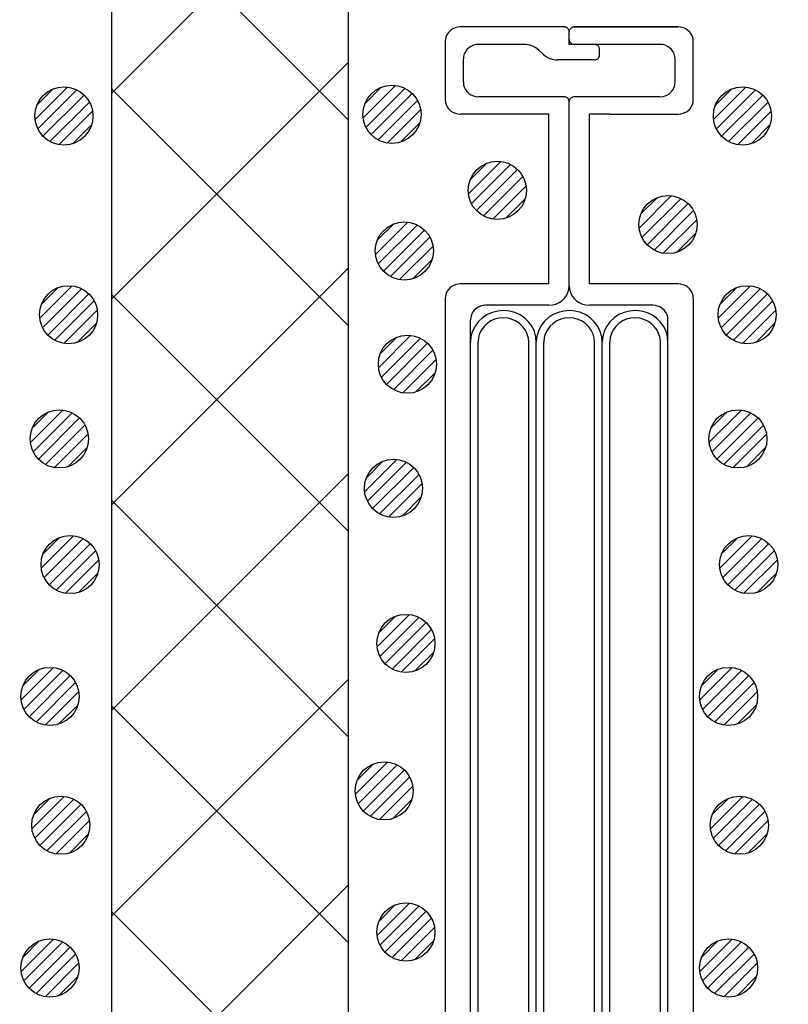
# Model space of a CAD drawing. Extents: x 16281 to 17616, y -60 to 2719.
# Drawn here: x 16809 to 16849, y 2388 to 2439 of the extents above; entities that cross this region are included whole.
import ezdxf

# ---------------------------------------------------------------- set-up
doc = ezdxf.new("R2010")
doc.units = 0
doc.header["$LTSCALE"] = 3
doc.linetypes.add('DOT', pattern=[0.25, 0, -0.25])
for name, color, linetype in [('TFAS-0009', 7, 'CONTINUOUS'), ('TFAS-0014', 7, 'CONTINUOUS'), ('TFAS-0015', 7, 'CONTINUOUS')]:
    doc.layers.add(name, color=color, linetype=linetype)

# ---------------------------------------------------------------- blocks, each defined once
blk = doc.blocks.new('INS-G4G7G')
at = {"layer": 'TFAS-0014', "color": 7, "linetype": 'CONTINUOUS'}
for p, q in [((-6.12, 52.321), (-6.216, 52.228)), ((-6.008, 52.396), (-6.12, 52.321)), ((-5.884, 52.451), (-6.008, 52.396)), ((-5.752, 52.485), (-5.884, 52.451)), ((-5.616, 52.496), (-5.752, 52.485)), ((-0.261, 52.497), (-5.616, 52.497)), ((-0.215, 52.493), (-0.261, 52.496)), ((-0.171, 52.481), (-0.215, 52.493)), ((-0.13, 52.463), (-0.171, 52.481)), ((-0.093, 52.438), (-0.13, 52.463)), ((-0.061, 52.407), (-0.093, 52.438)), ((-0.035, 52.371), (-0.061, 52.407)), ((-0.015, 52.332), (-0.035, 52.371)), ((-0.004, 52.29), (-0.015, 52.332)), ((0.017, 52.332), (0.005, 52.29)), ((0.036, 52.371), (0.017, 52.332)), ((0.062, 52.407), (0.036, 52.371)), ((0.094, 52.438), (0.062, 52.407)), ((0.131, 52.463), (0.094, 52.438)), ((0.173, 52.481), (0.131, 52.463)), ((0.217, 52.493), (0.173, 52.481)), ((0.262, 52.496), (0.217, 52.493)), ((5.617, 52.497), (0.262, 52.497)), ((0.262, 52.497), (5.617, 52.497)), ((5.753, 52.485), (5.617, 52.496)), ((5.885, 52.451), (5.753, 52.485)), ((6.009, 52.396), (5.885, 52.451)), ((6.121, 52.321), (6.009, 52.396)), ((6.218, 52.228), (6.121, 52.321)), ((-6.388, 51.877), (-6.4, 51.746)), ((-6.352, 52.003), (-6.388, 51.877)), ((-6.295, 52.121), (-6.352, 52.003)), ((-6.216, 52.228), (-6.295, 52.121)), ((0, 52.246), (-0.004, 52.29)), ((0, 51.596), (0, 52.246)), ((0.005, 52.29), (0.001, 52.246)), ((0.001, 51.846), (0.005, 51.803)), ((0.005, 51.803), (0.017, 51.761)), ((6.296, 52.121), (6.218, 52.228)), ((6.354, 52.003), (6.296, 52.121)), ((6.389, 51.877), (6.354, 52.003)), ((6.401, 51.746), (6.389, 51.877)), ((-6.4, 51.746), (-6.4, 48.746)), ((-5.276, 51.328), (-5.354, 51.221)), ((-5.179, 51.421), (-5.276, 51.328)), ((-5.068, 51.496), (-5.179, 51.421)), ((-4.944, 51.551), (-5.068, 51.496)), ((-4.812, 51.585), (-4.944, 51.551)), ((-4.676, 51.596), (-4.812, 51.585)), ((-2.312, 51.596), (-4.676, 51.596)), ((-2.221, 51.592), (-2.312, 51.596)), ((-2.042, 51.562), (-2.221, 51.592)), ((-1.87, 51.503), (-2.042, 51.562)), ((-1.713, 51.415), (-1.87, 51.503)), ((-1.573, 51.303), (-1.713, 51.415)), ((-1.349, 51.089), (-1.573, 51.303)), ((4.677, 51.596), (0, 51.596)), ((0.017, 51.761), (0.036, 51.721)), ((0.036, 51.721), (0.062, 51.686)), ((0.062, 51.686), (0.094, 51.655)), ((0.094, 51.655), (0.131, 51.63)), ((0.131, 51.63), (0.173, 51.611)), ((0.173, 51.611), (0.217, 51.6)), ((0.217, 51.6), (0.262, 51.596)), ((1.352, 51.593), (1.307, 51.596)), ((1.396, 51.581), (1.352, 51.593)), ((1.437, 51.563), (1.396, 51.581)), ((1.474, 51.538), (1.437, 51.563)), ((1.507, 51.507), (1.474, 51.538)), ((1.533, 51.471), (1.507, 51.507)), ((1.552, 51.432), (1.533, 51.471)), ((1.564, 51.39), (1.552, 51.432)), ((1.568, 51.346), (1.564, 51.39)), ((1.568, 51.046), (1.568, 51.346)), ((4.813, 51.585), (4.677, 51.596)), ((4.945, 51.551), (4.813, 51.585)), ((5.069, 51.496), (4.945, 51.551)), ((5.181, 51.421), (5.069, 51.496)), ((5.277, 51.328), (5.181, 51.421)), ((5.356, 51.221), (5.277, 51.328)), ((6.401, 48.731), (6.401, 51.762)), ((-5.448, 50.977), (-5.459, 50.846)), ((-5.459, 49.646), (-5.459, 50.846)), ((-5.412, 51.103), (-5.448, 50.977)), ((-5.354, 51.221), (-5.412, 51.103)), ((-1.349, 51.089), (-1.21, 50.977)), ((-1.21, 50.977), (-1.052, 50.89)), ((-1.052, 50.89), (-0.881, 50.83)), ((-0.881, 50.83), (-0.701, 50.8)), ((-0.701, 50.8), (-0.61, 50.796)), ((1.307, 50.796), (-0.61, 50.796)), ((1.307, 50.796), (1.352, 50.8)), ((1.352, 50.8), (1.396, 50.811)), ((1.396, 50.811), (1.437, 50.83)), ((1.437, 50.83), (1.474, 50.855)), ((1.474, 50.855), (1.507, 50.886)), ((1.507, 50.886), (1.533, 50.921)), ((1.533, 50.921), (1.552, 50.961)), ((1.552, 50.961), (1.564, 51.003)), ((1.564, 51.003), (1.568, 51.046)), ((5.413, 51.103), (5.356, 51.221)), ((5.449, 50.977), (5.413, 51.103)), ((5.461, 50.846), (5.449, 50.977)), ((5.461, 49.646), (5.461, 50.846)), ((-5.459, 49.646), (-5.448, 49.516)), ((-5.448, 49.516), (-5.412, 49.39)), ((-5.412, 49.39), (-5.354, 49.271)), ((-5.354, 49.271), (-5.276, 49.164)), ((5.277, 49.164), (5.356, 49.271)), ((5.356, 49.271), (5.413, 49.39)), ((5.413, 49.39), (5.449, 49.516)), ((5.449, 49.516), (5.461, 49.646)), ((-6.4, 48.746), (-6.388, 48.616)), ((-5.276, 49.164), (-5.179, 49.072)), ((-5.179, 49.072), (-5.068, 48.997)), ((-5.068, 48.997), (-4.944, 48.941)), ((-4.944, 48.941), (-4.812, 48.908)), ((-4.812, 48.908), (-4.676, 48.896)), ((-0.261, 48.896), (-4.676, 48.896)), ((-0.215, 48.892), (-0.261, 48.896)), ((-0.171, 48.881), (-0.215, 48.892)), ((-0.13, 48.863), (-0.171, 48.881)), ((-0.093, 48.838), (-0.13, 48.863)), ((-0.061, 48.807), (-0.093, 48.838)), ((-0.035, 48.771), (-0.061, 48.807)), ((-0.015, 48.732), (-0.035, 48.771)), ((0.036, 48.771), (0.017, 48.732)), ((0.062, 48.807), (0.036, 48.771)), ((0.094, 48.838), (0.062, 48.807)), ((0.131, 48.863), (0.094, 48.838)), ((0.173, 48.881), (0.131, 48.863)), ((0.217, 48.892), (0.173, 48.881)), ((0.262, 48.896), (0.217, 48.892)), ((4.677, 48.896), (0.262, 48.896)), ((4.677, 48.896), (4.813, 48.908)), ((4.813, 48.908), (4.945, 48.941)), ((4.945, 48.941), (5.069, 48.997)), ((5.069, 48.997), (5.181, 49.072)), ((5.181, 49.072), (5.277, 49.164)), ((6.389, 48.616), (6.401, 48.746)), ((-6.388, 48.616), (-6.352, 48.49)), ((-6.352, 48.49), (-6.295, 48.371)), ((-6.295, 48.371), (-6.216, 48.264)), ((-6.216, 48.264), (-6.12, 48.172)), ((-0.004, 48.69), (-0.015, 48.732)), ((0, 48.646), (-0.004, 48.69)), ((0, 39.146), (0, 48.646)), ((0.005, 48.69), (0.001, 48.646)), ((0.017, 48.732), (0.005, 48.69)), ((6.121, 48.172), (6.218, 48.264)), ((6.218, 48.264), (6.296, 48.371)), ((6.296, 48.371), (6.354, 48.49)), ((6.354, 48.49), (6.389, 48.616)), ((-6.12, 48.172), (-6.008, 48.097)), ((-6.008, 48.097), (-5.884, 48.042)), ((-5.884, 48.042), (-5.752, 48.008)), ((-5.752, 48.008), (-5.616, 47.996)), ((-1.044, 47.996), (-5.616, 47.996)), ((-1.044, 39.246), (-1.044, 47.996)), ((1.046, 39.246), (1.046, 47.996)), ((2.083, 47.996), (1.046, 47.996)), ((2.083, 47.996), (5.617, 47.996)), ((5.617, 47.996), (5.753, 48.008)), ((5.753, 48.008), (5.885, 48.042)), ((5.885, 48.042), (6.009, 48.097)), ((6.009, 48.097), (6.121, 48.172)), ((-6.008, 39.145), (-6.12, 39.071)), ((-5.884, 39.201), (-6.008, 39.145)), ((-5.752, 39.235), (-5.884, 39.201)), ((-5.616, 39.246), (-5.752, 39.235)), ((-1.044, 39.246), (-5.616, 39.246)), ((-0.015, 38.972), (0.001, 39.146)), ((0.001, 39.146), (0.017, 38.972)), ((5.617, 39.246), (1.046, 39.246)), ((5.753, 39.235), (5.617, 39.246)), ((5.885, 39.201), (5.753, 39.235)), ((6.009, 39.145), (5.885, 39.201)), ((6.121, 39.071), (6.009, 39.145)), ((-6.388, 38.626), (-6.399, 38.496)), ((-6.352, 38.752), (-6.388, 38.626)), ((-6.295, 38.871), (-6.352, 38.752)), ((-6.216, 38.978), (-6.295, 38.871)), ((-6.12, 39.071), (-6.216, 38.978)), ((-0.244, 38.503), (-0.139, 38.646)), ((-0.139, 38.646), (-0.062, 38.804)), ((-0.062, 38.804), (-0.015, 38.972)), ((0.017, 38.972), (0.064, 38.804)), ((0.064, 38.804), (0.141, 38.646)), ((0.141, 38.646), (0.245, 38.503)), ((6.218, 38.978), (6.121, 39.071)), ((6.296, 38.871), (6.218, 38.978)), ((6.354, 38.752), (6.296, 38.871)), ((6.389, 38.626), (6.354, 38.752)), ((6.401, 38.496), (6.389, 38.626)), ((-6.399, 38.496), (-6.399, -38.495)), ((-4.578, 38.101), (-4.701, 38.045)), ((-4.446, 38.134), (-4.578, 38.101)), ((-4.31, 38.146), (-4.446, 38.134)), ((-1.044, 38.146), (-4.31, 38.146)), ((-1.044, 38.146), (-0.863, 38.161)), ((-0.863, 38.161), (-0.687, 38.206)), ((-0.687, 38.206), (-0.522, 38.28)), ((-0.522, 38.28), (-0.372, 38.38)), ((-0.372, 38.38), (-0.244, 38.503)), ((0.245, 38.503), (0.374, 38.38)), ((0.374, 38.38), (0.523, 38.28)), ((0.523, 38.28), (0.688, 38.206)), ((0.688, 38.206), (0.864, 38.161)), ((0.864, 38.161), (1.046, 38.146)), ((4.311, 38.146), (1.046, 38.146)), ((4.447, 38.134), (4.311, 38.146)), ((4.579, 38.101), (4.447, 38.134)), ((4.703, 38.045), (4.579, 38.101)), ((6.401, 38.496), (6.401, -38.495)), ((-5.046, 37.652), (-5.081, 37.526)), ((-4.988, 37.771), (-5.046, 37.652)), ((-4.91, 37.878), (-4.988, 37.771)), ((-4.813, 37.97), (-4.91, 37.878)), ((-4.701, 38.045), (-4.813, 37.97)), ((-4.23, 37.661), (-4.474, 37.5)), ((-3.961, 37.778), (-4.23, 37.661)), ((-3.674, 37.849), (-3.961, 37.778)), ((-3.379, 37.871), (-3.674, 37.849)), ((-3.085, 37.843), (-3.379, 37.871)), ((-2.8, 37.768), (-3.085, 37.843)), ((-2.533, 37.645), (-2.8, 37.768)), ((-2.292, 37.481), (-2.533, 37.645)), ((-0.835, 37.661), (-1.079, 37.5)), ((-0.565, 37.778), (-0.835, 37.661)), ((-0.279, 37.849), (-0.565, 37.778)), ((0.016, 37.871), (-0.279, 37.849)), ((0.311, 37.843), (0.016, 37.871)), ((0.596, 37.768), (0.311, 37.843)), ((0.863, 37.645), (0.596, 37.768)), ((1.104, 37.481), (0.863, 37.645)), ((2.561, 37.661), (2.317, 37.5)), ((2.831, 37.778), (2.561, 37.661)), ((3.117, 37.849), (2.831, 37.778)), ((3.412, 37.871), (3.117, 37.849)), ((3.707, 37.843), (3.412, 37.871)), ((3.992, 37.768), (3.707, 37.843)), ((4.259, 37.645), (3.992, 37.768)), ((4.5, 37.481), (4.259, 37.645)), ((4.815, 37.97), (4.703, 38.045)), ((4.911, 37.878), (4.815, 37.97)), ((4.99, 37.771), (4.911, 37.878)), ((5.048, 37.652), (4.99, 37.771)), ((5.083, 37.526), (5.048, 37.652)), ((-5.094, -11.435), (-5.094, 37.396)), ((-5.081, 37.526), (-5.093, 37.396)), ((-4.858, 37.071), (-4.985, 36.816)), ((-4.686, 37.302), (-4.858, 37.071)), ((-4.474, 37.5), (-4.686, 37.302)), ((-4.224, 37.212), (-4.387, 37.059)), ((-4.036, 37.335), (-4.224, 37.212)), ((-3.829, 37.425), (-4.036, 37.335)), ((-3.608, 37.479), (-3.829, 37.425)), ((-3.381, 37.496), (-3.608, 37.479)), ((-3.155, 37.474), (-3.381, 37.496)), ((-2.935, 37.416), (-3.155, 37.474)), ((-2.73, 37.322), (-2.935, 37.416)), ((-2.545, 37.195), (-2.73, 37.322)), ((-2.386, 37.039), (-2.545, 37.195)), ((-2.084, 37.279), (-2.292, 37.481)), ((-1.917, 37.045), (-2.084, 37.279)), ((-1.462, 37.071), (-1.59, 36.816)), ((-1.29, 37.302), (-1.462, 37.071)), ((-1.079, 37.5), (-1.29, 37.302)), ((-0.828, 37.212), (-0.991, 37.059)), ((-0.64, 37.335), (-0.828, 37.212)), ((-0.433, 37.425), (-0.64, 37.335)), ((-0.213, 37.479), (-0.433, 37.425)), ((0.014, 37.496), (-0.213, 37.479)), ((0.241, 37.474), (0.014, 37.496)), ((0.46, 37.416), (0.241, 37.474)), ((0.666, 37.322), (0.46, 37.416)), ((0.851, 37.195), (0.666, 37.322)), ((1.01, 37.039), (0.851, 37.195)), ((1.311, 37.279), (1.104, 37.481)), ((1.479, 37.045), (1.311, 37.279)), ((1.934, 37.071), (1.807, 36.816)), ((2.106, 37.302), (1.934, 37.071)), ((2.317, 37.5), (2.106, 37.302)), ((2.568, 37.212), (2.405, 37.059)), ((2.756, 37.335), (2.568, 37.212)), ((2.963, 37.425), (2.756, 37.335)), ((3.183, 37.479), (2.963, 37.425)), ((3.41, 37.496), (3.183, 37.479)), ((3.637, 37.474), (3.41, 37.496)), ((3.856, 37.416), (3.637, 37.474)), ((4.062, 37.322), (3.856, 37.416)), ((4.247, 37.195), (4.062, 37.322)), ((4.406, 37.039), (4.247, 37.195)), ((4.707, 37.279), (4.5, 37.481)), ((4.875, 37.045), (4.707, 37.279)), ((5.095, 37.396), (5.083, 37.526)), ((5.095, -16.084), (5.095, 37.396)), ((-4.985, 36.816), (-5.065, 36.543)), ((-4.618, 36.686), (-4.679, 36.476)), ((-4.519, 36.882), (-4.618, 36.686)), ((-4.387, 37.059), (-4.519, 36.882)), ((-2.257, 36.859), (-2.386, 37.039)), ((-2.163, 36.661), (-2.257, 36.859)), ((-2.106, 36.45), (-2.163, 36.661)), ((-1.794, 36.787), (-1.917, 37.045)), ((-1.72, 36.513), (-1.794, 36.787)), ((-1.59, 36.816), (-1.669, 36.543)), ((-1.222, 36.686), (-1.283, 36.476)), ((-1.124, 36.882), (-1.222, 36.686)), ((-0.991, 37.059), (-1.124, 36.882)), ((1.139, 36.859), (1.01, 37.039)), ((1.233, 36.661), (1.139, 36.859)), ((1.289, 36.45), (1.233, 36.661)), ((1.602, 36.787), (1.479, 37.045)), ((1.676, 36.513), (1.602, 36.787)), ((1.807, 36.816), (1.727, 36.543)), ((2.174, 36.686), (2.113, 36.476)), ((2.272, 36.882), (2.174, 36.686)), ((2.405, 37.059), (2.272, 36.882)), ((4.535, 36.859), (4.406, 37.039)), ((4.629, 36.661), (4.535, 36.859)), ((4.685, 36.45), (4.629, 36.661)), ((4.998, 36.787), (4.875, 37.045)), ((5.072, 36.513), (4.998, 36.787)), ((-5.065, 36.543), (-5.093, 36.261)), ((-5.093, 36.261), (-5.093, 36.246)), ((-4.702, -12.865), (-4.702, 36.246)), ((-4.679, 36.476), (-4.701, 36.259)), ((-4.701, 36.259), (-4.701, 36.246)), ((-2.089, 36.233), (-2.106, 36.45)), ((-2.089, -12.078), (-2.089, 36.246)), ((-1.697, 36.231), (-1.72, 36.513)), ((-1.669, 36.543), (-1.697, 36.261)), ((-1.697, 36.261), (-1.697, 36.246)), ((-1.697, -12.436), (-1.697, 36.246)), ((-1.305, 36.259), (-1.306, 36.246)), ((-1.306, -13.366), (-1.306, 36.246)), ((-1.283, 36.476), (-1.305, 36.259)), ((1.307, 36.233), (1.289, 36.45)), ((1.307, -13.652), (1.307, 36.246)), ((1.699, 36.231), (1.676, 36.513)), ((1.727, 36.543), (1.699, 36.261)), ((1.699, 36.261), (1.699, 36.246)), ((1.699, -16.084), (1.699, 36.246)), ((2.091, 36.259), (2.09, 36.246)), ((2.09, -17.444), (2.09, 36.246)), ((2.113, 36.476), (2.091, 36.259)), ((4.703, 36.233), (4.685, 36.45)), ((4.703, -16.943), (4.703, 36.246)), ((5.095, 36.231), (5.072, 36.513))]:
    blk.add_line(p, q, dxfattribs=at)
at = {"layer": 'TFAS-0014', "color": 7, "linetype": 'DOT'}
blk.add_line((-0.261, 52.497), (0.262, 52.496), dxfattribs=at)
blk = doc.blocks.new('INS-GPYJS')
at = {"layer": 'TFAS-0015', "color": 7, "linetype": 'CONTINUOUS'}
for p, q in [((0.181, 1.49), (-1.489, -0.18)), ((0.181, 1.49), (-1.489, -0.18)), ((-0.547, 1.397), (-1.396, 0.548)), ((0.671, 1.343), (-1.342, -0.67)), ((1.043, 1.079), (-1.078, -1.042)), ((1.043, 1.079), (-1.078, -1.042)), ((1.318, 0.717), (-0.716, -1.317)), ((1.48, 0.243), (-0.242, -1.479)), ((1.48, 0.243), (-0.242, -1.479)), ((1.434, -0.44), (0.441, -1.433))]:
    blk.add_line(p, q, dxfattribs=at)
blk.add_circle((0, 0.001), 1.5, dxfattribs=at)
blk = doc.blocks.new('INS-G9DE9')
at = {"layer": 'TFAS-0015', "color": 7, "linetype": 'CONTINUOUS'}
for p, q in [((0.182, 1.49), (-1.488, -0.18)), ((0.182, 1.49), (-1.488, -0.18)), ((-0.547, 1.397), (-1.396, 0.548)), ((0.671, 1.343), (-1.341, -0.67)), ((1.044, 1.079), (-1.077, -1.042)), ((1.044, 1.079), (-1.077, -1.042)), ((1.318, 0.717), (-0.716, -1.317)), ((1.481, 0.243), (-0.242, -1.479)), ((1.481, 0.243), (-0.242, -1.479)), ((1.434, -0.44), (0.441, -1.433))]:
    blk.add_line(p, q, dxfattribs=at)
blk.add_circle((0.001, 0.001), 1.5, dxfattribs=at)
blk = doc.blocks.new('INS-G8AHO')
at = {"layer": 'TFAS-0015', "color": 7, "linetype": 'CONTINUOUS'}
for p, q in [((0.182, 1.49), (-1.488, -0.18)), ((0.182, 1.49), (-1.488, -0.18)), ((-0.547, 1.397), (-1.396, 0.548)), ((0.671, 1.343), (-1.341, -0.67)), ((1.044, 1.079), (-1.077, -1.042)), ((1.044, 1.079), (-1.077, -1.042)), ((1.318, 0.717), (-0.716, -1.317)), ((1.481, 0.243), (-0.242, -1.479)), ((1.481, 0.243), (-0.242, -1.479)), ((1.434, -0.44), (0.441, -1.433))]:
    blk.add_line(p, q, dxfattribs=at)
blk.add_circle((0.001, 0.001), 1.5, dxfattribs=at)
blk = doc.blocks.new('INS-G92PI')
at = {"layer": 'TFAS-0015', "color": 7, "linetype": 'CONTINUOUS'}
for p, q in [((0.182, 1.49), (-1.488, -0.18)), ((0.182, 1.49), (-1.488, -0.18)), ((-0.547, 1.397), (-1.396, 0.548)), ((0.671, 1.343), (-1.341, -0.67)), ((1.044, 1.079), (-1.077, -1.042)), ((1.044, 1.079), (-1.077, -1.042)), ((1.318, 0.717), (-0.716, -1.317)), ((1.481, 0.243), (-0.242, -1.479)), ((1.481, 0.243), (-0.242, -1.479)), ((1.434, -0.44), (0.441, -1.433))]:
    blk.add_line(p, q, dxfattribs=at)
blk.add_circle((0.001, 0.001), 1.5, dxfattribs=at)
blk = doc.blocks.new('INS-G80FB')
at = {"layer": 'TFAS-0015', "color": 7, "linetype": 'CONTINUOUS'}
for p, q in [((0.182, 1.49), (-1.488, -0.18)), ((0.182, 1.49), (-1.488, -0.18)), ((-0.547, 1.397), (-1.396, 0.548)), ((0.671, 1.343), (-1.341, -0.67)), ((1.044, 1.079), (-1.077, -1.042)), ((1.044, 1.079), (-1.077, -1.042)), ((1.318, 0.717), (-0.716, -1.317)), ((1.481, 0.243), (-0.242, -1.479)), ((1.481, 0.243), (-0.242, -1.479)), ((1.434, -0.44), (0.441, -1.433))]:
    blk.add_line(p, q, dxfattribs=at)
blk.add_circle((0.001, 0.001), 1.5, dxfattribs=at)
blk = doc.blocks.new('INS-G7B2L')
at = {"layer": 'TFAS-0015', "color": 7, "linetype": 'CONTINUOUS'}
for p, q in [((0.182, 1.49), (-1.488, -0.18)), ((0.182, 1.49), (-1.488, -0.18)), ((-0.547, 1.397), (-1.396, 0.548)), ((0.671, 1.343), (-1.341, -0.67)), ((1.044, 1.079), (-1.077, -1.042)), ((1.044, 1.079), (-1.077, -1.042)), ((1.318, 0.717), (-0.716, -1.317)), ((1.481, 0.243), (-0.242, -1.479)), ((1.481, 0.243), (-0.242, -1.479)), ((1.434, -0.44), (0.441, -1.433))]:
    blk.add_line(p, q, dxfattribs=at)
blk.add_circle((0.001, 0.001), 1.5, dxfattribs=at)
blk = doc.blocks.new('INS-GLV1R')
at = {"layer": 'TFAS-0015', "color": 7, "linetype": 'CONTINUOUS'}
for p, q in [((0.182, 1.49), (-1.488, -0.18)), ((0.182, 1.49), (-1.488, -0.18)), ((-0.547, 1.397), (-1.396, 0.548)), ((0.671, 1.343), (-1.341, -0.67)), ((1.044, 1.079), (-1.077, -1.042)), ((1.044, 1.079), (-1.077, -1.042)), ((1.318, 0.717), (-0.716, -1.317)), ((1.481, 0.243), (-0.242, -1.479)), ((1.481, 0.243), (-0.242, -1.479)), ((1.434, -0.44), (0.441, -1.433))]:
    blk.add_line(p, q, dxfattribs=at)
blk.add_circle((0.001, 0.001), 1.5, dxfattribs=at)
blk = doc.blocks.new('INS-G8ETJ')
at = {"layer": 'TFAS-0015', "color": 7, "linetype": 'CONTINUOUS'}
for p, q in [((0.181, 1.49), (-1.489, -0.18)), ((0.181, 1.49), (-1.489, -0.18)), ((-0.547, 1.397), (-1.396, 0.548)), ((0.671, 1.343), (-1.342, -0.67)), ((1.043, 1.079), (-1.078, -1.042)), ((1.043, 1.079), (-1.078, -1.042)), ((1.318, 0.717), (-0.716, -1.317)), ((1.48, 0.243), (-0.242, -1.479)), ((1.48, 0.243), (-0.242, -1.479)), ((1.434, -0.44), (0.441, -1.433))]:
    blk.add_line(p, q, dxfattribs=at)
blk.add_circle((0, 0.001), 1.5, dxfattribs=at)
blk = doc.blocks.new('INS-GRBRC')
at = {"layer": 'TFAS-0015', "color": 7, "linetype": 'CONTINUOUS'}
for p, q in [((0.181, 1.49), (-1.489, -0.18)), ((0.181, 1.49), (-1.489, -0.18)), ((-0.547, 1.397), (-1.396, 0.548)), ((0.671, 1.343), (-1.342, -0.67)), ((1.043, 1.079), (-1.078, -1.042)), ((1.043, 1.079), (-1.078, -1.042)), ((1.318, 0.717), (-0.716, -1.317)), ((1.48, 0.243), (-0.242, -1.479)), ((1.48, 0.243), (-0.242, -1.479)), ((1.434, -0.44), (0.441, -1.433))]:
    blk.add_line(p, q, dxfattribs=at)
blk.add_circle((0, 0.001), 1.5, dxfattribs=at)
blk = doc.blocks.new('INS-G4BGB')
at = {"layer": 'TFAS-0015', "color": 7, "linetype": 'CONTINUOUS'}
for p, q in [((0.181, 1.49), (-1.489, -0.18)), ((0.181, 1.49), (-1.489, -0.18)), ((-0.547, 1.397), (-1.396, 0.548)), ((0.671, 1.343), (-1.342, -0.67)), ((1.043, 1.079), (-1.078, -1.042)), ((1.043, 1.079), (-1.078, -1.042)), ((1.318, 0.717), (-0.716, -1.317)), ((1.48, 0.243), (-0.242, -1.479)), ((1.48, 0.243), (-0.242, -1.479)), ((1.434, -0.44), (0.441, -1.433))]:
    blk.add_line(p, q, dxfattribs=at)
blk.add_circle((0, 0.001), 1.5, dxfattribs=at)
blk = doc.blocks.new('INS-G3Q7M')
at = {"layer": 'TFAS-0015', "color": 7, "linetype": 'CONTINUOUS'}
for p, q in [((0.181, 1.49), (-1.489, -0.18)), ((0.181, 1.49), (-1.489, -0.18)), ((-0.547, 1.397), (-1.396, 0.548)), ((0.671, 1.343), (-1.342, -0.67)), ((1.043, 1.079), (-1.078, -1.042)), ((1.043, 1.079), (-1.078, -1.042)), ((1.318, 0.717), (-0.716, -1.317)), ((1.48, 0.243), (-0.242, -1.479)), ((1.48, 0.243), (-0.242, -1.479)), ((1.434, -0.44), (0.441, -1.433))]:
    blk.add_line(p, q, dxfattribs=at)
blk.add_circle((0, 0.001), 1.5, dxfattribs=at)
blk = doc.blocks.new('INS-G5L7O')
at = {"layer": 'TFAS-0015', "color": 7, "linetype": 'CONTINUOUS'}
for p, q in [((0.181, 1.49), (-1.489, -0.18)), ((0.181, 1.49), (-1.489, -0.18)), ((-0.547, 1.397), (-1.396, 0.548)), ((0.671, 1.343), (-1.342, -0.67)), ((1.043, 1.079), (-1.078, -1.042)), ((1.043, 1.079), (-1.078, -1.042)), ((1.318, 0.717), (-0.716, -1.317)), ((1.48, 0.243), (-0.242, -1.479)), ((1.48, 0.243), (-0.242, -1.479)), ((1.434, -0.44), (0.441, -1.433))]:
    blk.add_line(p, q, dxfattribs=at)
blk.add_circle((0, 0.001), 1.5, dxfattribs=at)
blk = doc.blocks.new('INS-GJ10I')
at = {"layer": 'TFAS-0015', "color": 7, "linetype": 'CONTINUOUS'}
for p, q in [((0.181, 1.49), (-1.489, -0.18)), ((0.181, 1.49), (-1.489, -0.18)), ((-0.547, 1.397), (-1.396, 0.548)), ((0.671, 1.343), (-1.342, -0.67)), ((1.043, 1.079), (-1.078, -1.042)), ((1.043, 1.079), (-1.078, -1.042)), ((1.318, 0.717), (-0.716, -1.317)), ((1.48, 0.243), (-0.242, -1.479)), ((1.48, 0.243), (-0.242, -1.479)), ((1.434, -0.44), (0.441, -1.433))]:
    blk.add_line(p, q, dxfattribs=at)
blk.add_circle((0, 0.001), 1.5, dxfattribs=at)
blk = doc.blocks.new('INS-G3UG1')
at = {"layer": 'TFAS-0015', "color": 7, "linetype": 'CONTINUOUS'}
for p, q in [((0.181, 1.49), (-1.489, -0.18)), ((0.181, 1.49), (-1.489, -0.18)), ((-0.547, 1.397), (-1.396, 0.548)), ((0.671, 1.343), (-1.342, -0.67)), ((1.043, 1.079), (-1.078, -1.042)), ((1.043, 1.079), (-1.078, -1.042)), ((1.318, 0.717), (-0.716, -1.317)), ((1.48, 0.243), (-0.242, -1.479)), ((1.48, 0.243), (-0.242, -1.479)), ((1.434, -0.44), (0.441, -1.433))]:
    blk.add_line(p, q, dxfattribs=at)
blk.add_circle((0, 0.001), 1.5, dxfattribs=at)
blk = doc.blocks.new('INS-G40YO')
at = {"layer": 'TFAS-0015', "color": 7, "linetype": 'CONTINUOUS'}
for p, q in [((0.181, 1.49), (-1.489, -0.18)), ((0.181, 1.49), (-1.489, -0.18)), ((-0.547, 1.397), (-1.396, 0.548)), ((0.671, 1.343), (-1.342, -0.67)), ((1.043, 1.079), (-1.078, -1.042)), ((1.043, 1.079), (-1.078, -1.042)), ((1.318, 0.717), (-0.716, -1.317)), ((1.48, 0.243), (-0.242, -1.479)), ((1.48, 0.243), (-0.242, -1.479)), ((1.434, -0.44), (0.441, -1.433))]:
    blk.add_line(p, q, dxfattribs=at)
blk.add_circle((0, 0.001), 1.5, dxfattribs=at)
blk = doc.blocks.new('INS-G5IFE')
at = {"layer": 'TFAS-0015', "color": 7, "linetype": 'CONTINUOUS'}
for p, q in [((0.181, 1.49), (-1.489, -0.18)), ((0.181, 1.49), (-1.489, -0.18)), ((-0.547, 1.397), (-1.396, 0.548)), ((0.671, 1.343), (-1.342, -0.67)), ((1.043, 1.079), (-1.078, -1.042)), ((1.043, 1.079), (-1.078, -1.042)), ((1.318, 0.717), (-0.716, -1.317)), ((1.48, 0.243), (-0.242, -1.479)), ((1.48, 0.243), (-0.242, -1.479)), ((1.434, -0.44), (0.441, -1.433))]:
    blk.add_line(p, q, dxfattribs=at)
blk.add_circle((0, 0.001), 1.5, dxfattribs=at)
blk = doc.blocks.new('INS-G8RL7')
at = {"layer": 'TFAS-0015', "color": 7, "linetype": 'CONTINUOUS'}
for p, q in [((0.181, 1.49), (-1.489, -0.18)), ((0.181, 1.49), (-1.489, -0.18)), ((-0.547, 1.397), (-1.396, 0.548)), ((0.671, 1.343), (-1.342, -0.67)), ((1.043, 1.079), (-1.078, -1.042)), ((1.043, 1.079), (-1.078, -1.042)), ((1.318, 0.717), (-0.716, -1.317)), ((1.48, 0.243), (-0.242, -1.479)), ((1.48, 0.243), (-0.242, -1.479)), ((1.434, -0.44), (0.441, -1.433))]:
    blk.add_line(p, q, dxfattribs=at)
blk.add_circle((0, 0.001), 1.5, dxfattribs=at)
blk = doc.blocks.new('INS-G6SFH')
at = {"layer": 'TFAS-0015', "color": 7, "linetype": 'CONTINUOUS'}
for p, q in [((0.182, 1.49), (-1.488, -0.18)), ((0.182, 1.49), (-1.488, -0.18)), ((-0.547, 1.397), (-1.396, 0.548)), ((0.671, 1.343), (-1.341, -0.67)), ((1.044, 1.079), (-1.077, -1.042)), ((1.044, 1.079), (-1.077, -1.042)), ((1.318, 0.717), (-0.716, -1.317)), ((1.481, 0.243), (-0.242, -1.479)), ((1.481, 0.243), (-0.242, -1.479)), ((1.434, -0.44), (0.441, -1.433))]:
    blk.add_line(p, q, dxfattribs=at)
blk.add_circle((0.001, 0.001), 1.5, dxfattribs=at)
blk = doc.blocks.new('INS-G86DR')
at = {"layer": 'TFAS-0015', "color": 7, "linetype": 'CONTINUOUS'}
for p, q in [((0.182, 1.49), (-1.488, -0.18)), ((0.182, 1.49), (-1.488, -0.18)), ((-0.547, 1.397), (-1.396, 0.548)), ((0.671, 1.343), (-1.341, -0.67)), ((1.044, 1.079), (-1.077, -1.042)), ((1.044, 1.079), (-1.077, -1.042)), ((1.318, 0.717), (-0.716, -1.317)), ((1.481, 0.243), (-0.242, -1.479)), ((1.481, 0.243), (-0.242, -1.479)), ((1.434, -0.44), (0.441, -1.433))]:
    blk.add_line(p, q, dxfattribs=at)
blk.add_circle((0.001, 0.001), 1.5, dxfattribs=at)
blk = doc.blocks.new('INS-G45QU')
at = {"layer": 'TFAS-0015', "color": 7, "linetype": 'CONTINUOUS'}
for p, q in [((0.182, 1.49), (-1.488, -0.18)), ((0.182, 1.49), (-1.488, -0.18)), ((-0.547, 1.397), (-1.396, 0.548)), ((0.671, 1.343), (-1.341, -0.67)), ((1.044, 1.079), (-1.077, -1.042)), ((1.044, 1.079), (-1.077, -1.042)), ((1.318, 0.717), (-0.716, -1.317)), ((1.481, 0.243), (-0.242, -1.479)), ((1.481, 0.243), (-0.242, -1.479)), ((1.434, -0.44), (0.441, -1.433))]:
    blk.add_line(p, q, dxfattribs=at)
blk.add_circle((0.001, 0.001), 1.5, dxfattribs=at)
blk = doc.blocks.new('INS-G5G9V')
at = {"layer": 'TFAS-0015', "color": 7, "linetype": 'CONTINUOUS'}
for p, q in [((0.182, 1.49), (-1.488, -0.18)), ((0.182, 1.49), (-1.488, -0.18)), ((-0.547, 1.397), (-1.396, 0.548)), ((0.671, 1.343), (-1.341, -0.67)), ((1.044, 1.079), (-1.077, -1.042)), ((1.044, 1.079), (-1.077, -1.042)), ((1.318, 0.717), (-0.716, -1.317)), ((1.481, 0.243), (-0.242, -1.479)), ((1.481, 0.243), (-0.242, -1.479)), ((1.434, -0.44), (0.441, -1.433))]:
    blk.add_line(p, q, dxfattribs=at)
blk.add_circle((0.001, 0.001), 1.5, dxfattribs=at)
blk = doc.blocks.new('INS-G7W9Y')
at = {"layer": 'TFAS-0015', "color": 7, "linetype": 'CONTINUOUS'}
for p, q in [((0.182, 1.49), (-1.488, -0.18)), ((0.182, 1.49), (-1.488, -0.18)), ((-0.547, 1.397), (-1.396, 0.548)), ((0.671, 1.343), (-1.341, -0.67)), ((1.044, 1.079), (-1.077, -1.042)), ((1.044, 1.079), (-1.077, -1.042)), ((1.318, 0.717), (-0.716, -1.317)), ((1.481, 0.243), (-0.242, -1.479)), ((1.481, 0.243), (-0.242, -1.479)), ((1.434, -0.44), (0.441, -1.433))]:
    blk.add_line(p, q, dxfattribs=at)
blk.add_circle((0.001, 0.001), 1.5, dxfattribs=at)
blk = doc.blocks.new('INS-GXM1X')
at = {"layer": 'TFAS-0015', "color": 7, "linetype": 'CONTINUOUS'}
for p, q in [((0.182, 1.49), (-1.488, -0.18)), ((0.182, 1.49), (-1.488, -0.18)), ((-0.547, 1.397), (-1.396, 0.548)), ((0.671, 1.343), (-1.341, -0.67)), ((1.044, 1.079), (-1.077, -1.042)), ((1.044, 1.079), (-1.077, -1.042)), ((1.318, 0.717), (-0.716, -1.317)), ((1.481, 0.243), (-0.242, -1.479)), ((1.481, 0.243), (-0.242, -1.479)), ((1.434, -0.44), (0.441, -1.433))]:
    blk.add_line(p, q, dxfattribs=at)
blk.add_circle((0.001, 0.001), 1.5, dxfattribs=at)

msp = doc.modelspace()

# ---------------------------------------------------------------- linework, layer by layer
at = {"layer": 'TFAS-0009', "color": 7, "linetype": 'CONTINUOUS'}
for p, q in [((16826.023, 2433.466), (16761.019, 2498.471)), ((16813.824, 2434.825), (16859.756, 2480.757)), ((16813.824, 2424.219), (16826.023, 2436.418)), ((16826.023, 2422.86), (16813.824, 2435.059)), ((16813.824, 2413.612), (16826.023, 2425.812)), ((16826.023, 2412.253), (16813.824, 2424.453)), ((16813.824, 2403.006), (16826.023, 2415.205)), ((16826.023, 2401.647), (16813.824, 2413.846)), ((16813.824, 2392.399), (16826.023, 2404.598)), ((16826.023, 2391.04), (16813.824, 2403.239)), ((16813.824, 2381.792), (16826.023, 2393.992)), ((16826.023, 2380.433), (16813.824, 2392.633))]:
    msp.add_line(p, q, dxfattribs=at)
at = {"layer": 'TFAS-0015', "color": 7, "linetype": 'CONTINUOUS'}
for p, q in [((16813.824, 2443.249), (16813.824, 2328.257)), ((16826.023, 2443.249), (16826.023, 2328.257))]:
    msp.add_line(p, q, dxfattribs=at)

# ---------------------------------------------------------------- block references
at = {"layer": 'TFAS-0014'}
msp.add_blockref('INS-G4G7G', (16837.423, 2385.753), dxfattribs=at)
at = {"layer": 'TFAS-0015'}
for name, p in [('INS-GPYJS', (16811.36, 2433.66)), ('INS-GJ10I', (16828.28, 2433.74)), ('INS-G5IFE', (16846.36, 2433.66)), ('INS-G3UG1', (16833.72, 2429.82)), ('INS-G8RL7', (16842.52, 2428.06)), ('INS-G40YO', (16828.92, 2426.7)), ('INS-G9DE9', (16811.601, 2423.407)), ('INS-G6SFH', (16846.601, 2423.407)), ('INS-G5L7O', (16829.08, 2420.86)), ('INS-G8AHO', (16811.121, 2417.007)), ('INS-G86DR', (16846.121, 2417.007)), ('INS-G3Q7M', (16828.36, 2414.46)), ('INS-G92PI', (16811.681, 2410.527)), ('INS-G45QU', (16846.681, 2410.527)), ('INS-G4BGB', (16829, 2406.46)), ('INS-G80FB', (16810.641, 2403.727)), ('INS-G5G9V', (16845.641, 2403.727)), ('INS-GRBRC', (16827.88, 2398.86)), ('INS-G7B2L', (16811.201, 2397.087)), ('INS-G7W9Y', (16846.201, 2397.087)), ('INS-G8ETJ', (16829, 2391.58)), ('INS-GLV1R', (16810.641, 2389.727)), ('INS-GXM1X', (16845.641, 2389.727))]:
    msp.add_blockref(name, p, dxfattribs=at)

doc.saveas('drawing.dxf')
